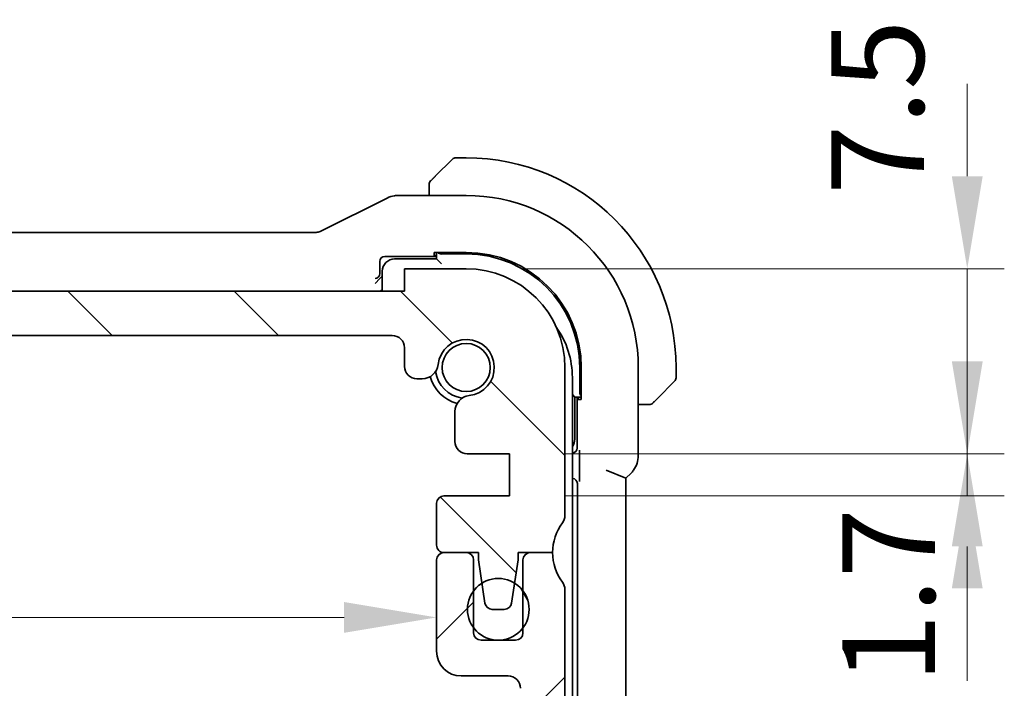
# Model space of a CAD drawing. Units: millimetres. Extents: x 0 to 2386, y 0 to 422.
# Drawn here: x 858 to 898, y 77 to 104 of the extents above; entities that cross this region are included whole.
import ezdxf

# ---------------------------------------------------------------- set-up
doc = ezdxf.new("R2010")
doc.units = ezdxf.units.MM
doc.header["$LTSCALE"] = 1.5
doc.layers.get('Defpoints').update_dxf_attribs({"lineweight": 25})
for name, color, linetype, lineweight in [('Dimension (ISO)', 7, 'Continuous', 18), ('Hatch (ISO)', 1, 'Continuous', 18), ('Visible (ISO)', 7, 'Continuous', 35)]:
    doc.layers.add(name, color=color, linetype=linetype, lineweight=lineweight)
doc.styles.add('Note Text (TK)', font='MS PGothic.ttf')
doc.dimstyles.new('Default - Method 1b (TK)', dxfattribs={"dimscale": 1.5, "dimtxt": 2.5, "dimasz": 2.5, "dimexe": 1, "dimexo": 1.5, "dimgap": 1, "dimtad": 1, "dimtoh": 1, "dimrnd": 1e-08, "dimdsep": 46, "dimtxsty": 'Note Text (TK)', "dimcen": 0.09, "dimdle": 5, "dimclrd": 100, "dimclre": 100, "dimclrt": 7, "dimadec": 1, "dimazin": 1, "dimtfac": 1, "dimtmove": 0, "dimatfit": 3, "dimfxl": 1, "dimtolj": 1, "dimlwd": -1, "dimlwe": -1, "dimarcsym": 0})

# ---------------------------------------------------------------- blocks, each defined once
blk = doc.blocks.new('*D42')
at = {"layer": 'Defpoints', "color": 0}
for p in [(876.084, 94.352), (896.383, 94.352), (877.834, 86.851)]:
    blk.add_point(p, dxfattribs=at)
at = {"layer": 'Dimension (ISO)', "color": 100}
for p, q in [((896.383, 98.102), (896.383, 101.852)), ((878.334, 94.352), (897.883, 94.352)), ((896.383, 86.851), (896.383, 94.352)), ((880.084, 86.851), (897.883, 86.851)), ((896.383, 83.101), (896.383, 79.351))]:
    blk.add_line(p, q, dxfattribs=at)
for points in [[(895.758, 98.102), (897.008, 98.102), (896.383, 94.352)], [(895.758, 83.101), (897.008, 83.101), (896.383, 86.851)]]:
    blk.add_solid(points, dxfattribs=at)
at = {"layer": 'Dimension (ISO)', "color": 7, "insert": (892.75, 97.346), "char_height": 3.75, "attachment_point": 4, "rotation": 90, "style": 'Note Text (TK)'}
blk.add_mtext('\\A1;7.5', dxfattribs=at)
blk = doc.blocks.new('*D43')
at = {"layer": 'Defpoints', "color": 0}
for p in [(877.834, 86.851), (877.834, 85.151), (896.383, 85.151)]:
    blk.add_point(p, dxfattribs=at)
at = {"layer": 'Dimension (ISO)', "color": 100}
for p, q in [((896.383, 90.601), (896.383, 94.351)), ((880.084, 86.851), (897.883, 86.851)), ((896.383, 86.851), (896.383, 85.151)), ((880.084, 85.151), (897.883, 85.151)), ((896.383, 81.401), (896.383, 77.651))]:
    blk.add_line(p, q, dxfattribs=at)
for points in [[(895.758, 90.601), (897.008, 90.601), (896.383, 86.851)], [(895.758, 81.401), (897.008, 81.401), (896.383, 85.151)]]:
    blk.add_solid(points, dxfattribs=at)
at = {"layer": 'Dimension (ISO)', "color": 7, "insert": (893.197, 77.549), "char_height": 3.75, "attachment_point": 4, "rotation": 90, "style": 'Note Text (TK)'}
blk.add_mtext('\\A1;1.7', dxfattribs=at)
blk = doc.blocks.new('*D44')
at = {"layer": 'Defpoints', "color": 0}
for p in [(825.284, 80.702), (874.884, 80.702), (874.884, 80.225)]:
    blk.add_point(p, dxfattribs=at)
at = {"layer": 'Dimension (ISO)', "color": 100}
blk.add_line((829.034, 80.225), (871.134, 80.225), dxfattribs=at)
for points in [[(829.034, 80.85), (829.034, 79.6), (825.284, 80.225)], [(871.134, 80.85), (871.134, 79.6), (874.884, 80.225)]]:
    blk.add_solid(points, dxfattribs=at)
at = {"layer": 'Dimension (ISO)', "color": 7, "insert": (845.684, 83.6), "char_height": 3.75, "attachment_point": 4, "style": 'Note Text (TK)'}
blk.add_mtext('\\A1;49.6', dxfattribs=at)

msp = doc.modelspace()

# ---------------------------------------------------------------- hatches: boundary and pattern name
at = {"layer": 'Hatch (ISO)'}
h = msp.add_hatch(dxfattribs=at)
h.set_pattern_fill('ANSI31', color=256, scale=38.1, angle=90.00021, style=0)
h.set_pattern_definition([(135.0002, (574.75, -12), (-3.367584, -3.36761), [])])
edge = h.paths.add_edge_path()
edge.add_line((873.5838, 93.4518), (826.5838, 93.4525))
edge.add_line((826.5838, 93.4525), (826.5838, 94.3525))
edge.add_line((826.5838, 94.3525), (824.0838, 94.3525))
edge.add_ellipse((824.0838, 90.3525), major_axis=(0.0001, 4), ratio=1, start_angle=0, end_angle=90)
edge.add_line((820.0838, 90.3526), (820.0837, 84.3526))
edge.add_ellipse((820.5837, 84.3526), major_axis=(-0.5, 0), ratio=1, start_angle=0, end_angle=36.8699)
edge.add_ellipse((818.5837, 82.8526), major_axis=(1.6, 1.2), ratio=1, start_angle=323.1301, end_angle=360, ccw=False)
edge.add_line((820.5837, 82.8526), (821.9837, 82.8525))
edge.add_line((821.9837, 82.8525), (821.9836, 82.5525))
edge.add_line((821.9836, 82.5525), (822.1245, 81.6137))
edge.add_line((822.1245, 81.6137), (822.2453, 80.808))
edge.add_ellipse((822.542, 80.8525), major_axis=(-0.2967, -0.0445), ratio=1, start_angle=0, end_angle=81.46923)
edge.add_line((822.542, 80.5525), (823.0253, 80.5525))
edge.add_ellipse((823.0253, 80.8525), major_axis=(0, -0.3), ratio=1, start_angle=0, end_angle=81.46923)
edge.add_line((823.3219, 80.808), (823.4429, 81.6139))
edge.add_line((823.4429, 81.6139), (823.5836, 82.5525))
edge.add_line((823.5836, 82.5525), (823.5837, 82.8525))
edge.add_line((823.5837, 82.8525), (824.9837, 82.8525))
edge.add_ellipse((824.9837, 83.1525), major_axis=(0, -0.3), ratio=1, start_angle=0, end_angle=90)
edge.add_line((825.2837, 83.1525), (825.2837, 84.8521))
edge.add_ellipse((824.9837, 84.8521), major_axis=(0.3, 0), ratio=1, start_angle=0, end_angle=90)
edge.add_line((824.9837, 85.1521), (822.3337, 85.1522))
edge.add_line((822.3337, 85.1522), (822.3337, 86.8522))
edge.add_line((822.3337, 86.8522), (824.0377, 86.8522))
edge.add_ellipse((824.0377, 87.3522), major_axis=(0, -0.5), ratio=1, start_angle=0, end_angle=90.00163)
edge.add_line((824.5377, 87.3522), (824.5377, 88.5726))
edge.add_ellipse((823.8877, 88.5725), major_axis=(0.65, 0), ratio=1, start_angle=0, end_angle=83.70755)
edge.add_ellipse((824.0838, 90.3518), major_axis=(-0.1249, -1.1331), ratio=1, start_angle=102.5849, end_angle=360, ccw=False)
edge.add_ellipse((825.8631, 90.548), major_axis=(-0.6461, -0.0713), ratio=1, start_angle=0, end_angle=83.70755)
edge.add_line((825.8631, 89.898), (826.0839, 89.898))
edge.add_ellipse((826.0838, 90.398), major_axis=(0, -0.5), ratio=1, start_angle=0, end_angle=90)
edge.add_line((826.5838, 90.398), (826.5838, 91.1525))
edge.add_ellipse((827.0838, 91.1525), major_axis=(-0.5, 0), ratio=1, start_angle=269.99837, end_angle=360, ccw=False)
edge.add_line((827.0838, 91.6525), (873.0838, 91.6518))
edge.add_ellipse((873.0838, 91.1518), major_axis=(0, 0.5), ratio=1, start_angle=270, end_angle=360, ccw=False)
edge.add_line((873.5838, 91.1518), (873.5838, 90.398))
edge.add_ellipse((874.0838, 90.398), major_axis=(-0.5, 0), ratio=1, start_angle=0, end_angle=90)
edge.add_line((874.0838, 89.898), (874.3045, 89.898))
edge.add_ellipse((874.3045, 90.548), major_axis=(0, -0.65), ratio=1, start_angle=0, end_angle=83.70755)
edge.add_ellipse((876.0838, 90.3518), major_axis=(-1.1331, 0.125), ratio=1, start_angle=102.5849, end_angle=360, ccw=False)
edge.add_ellipse((876.2799, 88.5725), major_axis=(-0.0712, 0.6461), ratio=1, start_angle=0, end_angle=83.70755)
edge.add_line((875.6299, 88.5726), (875.6299, 87.3514))
edge.add_ellipse((876.1299, 87.3514), major_axis=(-0.5, 0), ratio=1, start_angle=0, end_angle=90)
edge.add_line((876.1299, 86.8514), (877.8337, 86.8514))
edge.add_line((877.8337, 86.8514), (877.8337, 85.1514))
edge.add_line((877.8337, 85.1514), (875.1837, 85.1514))
edge.add_ellipse((875.1837, 84.8514), major_axis=(0, 0.3), ratio=1, start_angle=0, end_angle=90)
edge.add_line((874.8837, 84.8514), (874.8837, 83.1518))
edge.add_ellipse((875.1837, 83.1518), major_axis=(-0.3, 0), ratio=1, start_angle=0, end_angle=90)
edge.add_line((875.1837, 82.8518), (876.5837, 82.8518))
edge.add_line((876.5837, 82.8518), (876.5836, 82.5518))
edge.add_line((876.5836, 82.5518), (876.7244, 81.6136))
edge.add_line((876.7244, 81.6136), (876.8453, 80.8072))
edge.add_ellipse((877.142, 80.8517), major_axis=(-0.2967, -0.0445), ratio=1, start_angle=0, end_angle=81.46923)
edge.add_line((877.142, 80.5517), (877.6253, 80.5517))
edge.add_ellipse((877.6253, 80.8517), major_axis=(0, -0.3), ratio=1, start_angle=0, end_angle=81.46923)
edge.add_line((877.9219, 80.8072), (878.043, 81.6139))
edge.add_line((878.043, 81.6139), (878.1836, 82.5517))
edge.add_line((878.1836, 82.5517), (878.1837, 82.8517))
edge.add_line((878.1837, 82.8517), (878.6791, 82.8517))
edge.add_line((878.6791, 82.8517), (879.5837, 82.8517))
edge.add_ellipse((881.5836, 82.8517), major_axis=(-2, 0), ratio=1, start_angle=359.99855, end_angle=360, ccw=False)
edge.add_ellipse((881.5837, 82.8517), major_axis=(-2, 0.0001), ratio=1, start_angle=323.13155, end_angle=360, ccw=False)
edge.add_ellipse((879.5837, 84.3517), major_axis=(0.4, -0.3), ratio=1, start_angle=0, end_angle=36.8699)
edge.add_line((880.0837, 84.3517), (880.0838, 90.3517))
edge.add_ellipse((876.0838, 90.3518), major_axis=(4, -0.0001), ratio=1, start_angle=0, end_angle=90)
edge.add_line((876.0838, 94.3518), (873.5838, 94.3518))
edge.add_line((873.5838, 94.3518), (873.5838, 93.4518))
h = msp.add_hatch(dxfattribs=at)
h.set_pattern_fill('ANSI31', color=256, scale=38.1, style=0)
h.set_pattern_definition([(45, (574.75, -12), (-3.367596, 3.367596), [])])
edge = h.paths.add_edge_path()
edge.add_line((880.0838, 59.3518), (880.0838, 81.3522))
edge.add_ellipse((879.5838, 81.352), major_axis=(0.5, 0.0002), ratio=1, start_angle=0, end_angle=36.84677)
edge.add_ellipse((881.5838, 82.852), major_axis=(-1.6, -1.2), ratio=1, start_angle=323.13585, end_angle=360, ccw=False)
edge.add_line((879.5838, 82.8518), (879.5837, 82.8518))
edge.add_line((879.5837, 82.8518), (878.6838, 82.8518))
edge.add_ellipse((878.6838, 82.5518), major_axis=(0, 0.3), ratio=1, start_angle=0, end_angle=0.90951)
edge.add_ellipse((878.6838, 82.5518), major_axis=(-0.0048, 0.3), ratio=1, start_angle=0, end_angle=89.09049)
edge.add_line((878.3838, 82.5518), (878.3838, 81.3018))
edge.add_line((878.3838, 81.3018), (878.3838, 79.8018))
edge.add_line((878.3838, 79.8018), (878.3838, 79.6018))
edge.add_ellipse((878.0838, 79.6018), major_axis=(0.3, 0), ratio=1, start_angle=270, end_angle=360, ccw=False)
edge.add_line((878.0838, 79.3018), (876.6838, 79.3018))
edge.add_ellipse((876.6838, 79.6018), major_axis=(0, -0.3), ratio=1, start_angle=270, end_angle=360, ccw=False)
edge.add_line((876.3838, 79.6018), (876.3838, 79.8018))
edge.add_line((876.3838, 79.8018), (876.3838, 81.3018))
edge.add_line((876.3838, 81.3018), (876.3838, 82.5518))
edge.add_ellipse((876.0838, 82.5518), major_axis=(0.3, 0), ratio=1, start_angle=0, end_angle=90)
edge.add_line((876.0838, 82.8518), (875.1838, 82.8518))
edge.add_ellipse((875.1838, 82.5518), major_axis=(0, 0.3), ratio=1, start_angle=0, end_angle=89.99614)
edge.add_line((874.8838, 82.5518), (874.8838, 78.8518))
edge.add_ellipse((875.8838, 78.8519), major_axis=(-1, -0.0001), ratio=1, start_angle=0, end_angle=89.99278)
edge.add_line((875.8838, 77.8519), (877.7838, 77.8519))
edge.add_ellipse((877.7838, 77.3519), major_axis=(0, 0.5), ratio=1, start_angle=269.98335, end_angle=360, ccw=False)
edge.add_line((878.2838, 77.3518), (878.2838, 58.517))
edge.add_ellipse((877.7838, 58.517), major_axis=(0.5, 0), ratio=1, start_angle=274.0002, end_angle=360, ccw=False)
edge.add_line((877.8187, 58.0182), (875.9091, 57.8847))
edge.add_ellipse((875.93, 57.5854), major_axis=(-0.0209, 0.2993), ratio=1, start_angle=0, end_angle=86.00007)
edge.add_line((875.63, 57.5854), (875.63, 56.6356))
edge.add_ellipse((875.93, 56.6356), major_axis=(-0.3, 0), ratio=1, start_angle=0, end_angle=85.99993)
edge.add_line((875.9091, 56.3363), (877.8339, 56.2018))
edge.add_line((877.8339, 56.2018), (877.8339, 54.5018))
edge.add_line((877.8339, 54.5018), (875.9091, 54.3672))
edge.add_ellipse((875.93, 54.0679), major_axis=(-0.0209, 0.2993), ratio=1, start_angle=0, end_angle=86)
edge.add_line((875.63, 54.0679), (875.63, 53.1356))
edge.add_ellipse((875.93, 53.1356), major_axis=(-0.3, 0), ratio=1, start_angle=0, end_angle=86)
edge.add_line((875.9091, 52.8363), (877.8339, 52.7018))
edge.add_line((877.8339, 52.7018), (877.8339, 51.0018))
edge.add_line((877.8339, 51.0018), (875.9091, 50.8672))
edge.add_ellipse((875.93, 50.5679), major_axis=(-0.0209, 0.2993), ratio=1, start_angle=0, end_angle=85.99992)
edge.add_line((875.63, 50.5679), (875.63, 50.131))
edge.add_ellipse((876.28, 50.131), major_axis=(-0.65, 0), ratio=1, start_angle=0, end_angle=83.70755)
edge.add_ellipse((876.0838, 48.3518), major_axis=(0.1249, 1.1331), ratio=1, start_angle=102.5849, end_angle=360, ccw=False)
edge.add_ellipse((874.3046, 48.1556), major_axis=(0.6461, 0.0712), ratio=1, start_angle=0, end_angle=83.70755)
edge.add_line((874.3046, 48.8056), (874.0838, 48.8056))
edge.add_ellipse((874.0838, 48.3056), major_axis=(0, 0.5), ratio=1, start_angle=0, end_angle=90)
edge.add_line((873.5838, 48.3056), (873.5838, 47.5518))
edge.add_ellipse((873.0838, 47.5518), major_axis=(0.5, 0), ratio=1, start_angle=270, end_angle=360, ccw=False)
edge.add_line((873.0838, 47.0518), (827.0838, 47.0518))
edge.add_ellipse((827.0838, 47.5518), major_axis=(0, -0.5), ratio=1, start_angle=270, end_angle=360, ccw=False)
edge.add_line((826.5838, 47.5518), (826.5838, 48.3056))
edge.add_ellipse((826.0838, 48.3056), major_axis=(0.5, 0), ratio=1, start_angle=0, end_angle=90)
edge.add_line((826.0838, 48.8056), (825.8631, 48.8056))
edge.add_ellipse((825.8631, 48.1556), major_axis=(0, 0.65), ratio=1, start_angle=0, end_angle=83.70755)
edge.add_ellipse((824.0838, 48.3518), major_axis=(1.1331, -0.1249), ratio=1, start_angle=102.5849, end_angle=360, ccw=False)
edge.add_ellipse((823.8877, 50.131), major_axis=(0.0712, -0.6461), ratio=1, start_angle=0, end_angle=83.70755)
edge.add_line((824.5377, 50.131), (824.5377, 50.5679))
edge.add_ellipse((824.2377, 50.5679), major_axis=(0.3, 0), ratio=1, start_angle=0, end_angle=85.99992)
edge.add_line((824.2586, 50.8672), (822.3338, 51.0018))
edge.add_line((822.3338, 51.0018), (822.3338, 52.7018))
edge.add_line((822.3338, 52.7018), (824.2586, 52.8363))
edge.add_ellipse((824.2377, 53.1356), major_axis=(0.0209, -0.2993), ratio=1, start_angle=0, end_angle=86)
edge.add_line((824.5377, 53.1356), (824.5377, 54.0679))
edge.add_ellipse((824.2377, 54.0679), major_axis=(0.3, 0), ratio=1, start_angle=0, end_angle=86)
edge.add_line((824.2586, 54.3672), (822.3338, 54.5018))
edge.add_line((822.3338, 54.5018), (822.3338, 56.2018))
edge.add_line((822.3338, 56.2018), (824.2586, 56.3363))
edge.add_ellipse((824.2377, 56.6356), major_axis=(0.0209, -0.2993), ratio=1, start_angle=0, end_angle=85.99993)
edge.add_line((824.5377, 56.6356), (824.5377, 57.5854))
edge.add_ellipse((824.2377, 57.5854), major_axis=(0.3, 0), ratio=1, start_angle=0, end_angle=86.00007)
edge.add_line((824.2586, 57.8847), (822.349, 58.0182))
edge.add_ellipse((822.3838, 58.517), major_axis=(-0.0349, -0.4988), ratio=1, start_angle=274, end_angle=360, ccw=False)
edge.add_line((821.8838, 58.517), (821.8838, 77.3521))
edge.add_ellipse((822.3838, 77.3519), major_axis=(-0.5, 0.0001), ratio=1, start_angle=270.01663, end_angle=360, ccw=False)
edge.add_line((822.3838, 77.8519), (824.2838, 77.8519))
edge.add_ellipse((824.2839, 78.8519), major_axis=(0, -1), ratio=1, start_angle=0, end_angle=89.99284)
edge.add_line((825.2839, 78.8518), (825.2839, 82.5518))
edge.add_ellipse((824.9839, 82.5518), major_axis=(0.3, 0), ratio=1, start_angle=0, end_angle=89.99614)
edge.add_line((824.9839, 82.8518), (824.0838, 82.8518))
edge.add_ellipse((824.0838, 82.5518), major_axis=(0, 0.3), ratio=1, start_angle=0, end_angle=90)
edge.add_line((823.7838, 82.5518), (823.7838, 81.3018))
edge.add_line((823.7838, 81.3018), (823.7838, 79.8018))
edge.add_line((823.7838, 79.8018), (823.7838, 79.6018))
edge.add_ellipse((823.4838, 79.6018), major_axis=(0.3, 0), ratio=1, start_angle=270, end_angle=360, ccw=False)
edge.add_line((823.4838, 79.3018), (822.0838, 79.3018))
edge.add_ellipse((822.0838, 79.6018), major_axis=(0, -0.3), ratio=1, start_angle=270, end_angle=360, ccw=False)
edge.add_line((821.7838, 79.6018), (821.7838, 79.8018))
edge.add_line((821.7838, 79.8018), (821.7838, 81.3018))
edge.add_line((821.7838, 81.3018), (821.7838, 82.5518))
edge.add_ellipse((821.4838, 82.5518), major_axis=(0.3, 0), ratio=1, start_angle=0, end_angle=90)
edge.add_line((821.4838, 82.8518), (820.5838, 82.8518))
edge.add_ellipse((818.5838, 82.852), major_axis=(2, -0.0002), ratio=1, start_angle=323.13584, end_angle=360, ccw=False)
edge.add_ellipse((820.5838, 81.352), major_axis=(-0.4, 0.3), ratio=1, start_angle=0, end_angle=36.84677)
edge.add_line((820.0838, 81.3522), (820.0838, 59.3518))
edge.add_ellipse((820.5838, 59.3518), major_axis=(-0.5, 0), ratio=1, start_angle=0, end_angle=36.8699)
edge.add_ellipse((818.5838, 57.8518), major_axis=(1.6, 1.2), ratio=1, start_angle=286.2602, end_angle=360, ccw=False)
edge.add_ellipse((820.5838, 56.3518), major_axis=(-0.4, 0.3), ratio=1, start_angle=0, end_angle=36.8699)
edge.add_line((820.0838, 56.3518), (820.0838, 55.8518))
edge.add_ellipse((820.5838, 55.8518), major_axis=(-0.5, 0), ratio=1, start_angle=0, end_angle=36.8699)
edge.add_ellipse((818.5838, 54.3518), major_axis=(1.6, 1.2), ratio=1, start_angle=286.2602, end_angle=360, ccw=False)
edge.add_ellipse((820.5838, 52.8518), major_axis=(-0.4, 0.3), ratio=1, start_angle=0, end_angle=36.8699)
edge.add_line((820.0838, 52.8518), (820.0838, 52.3518))
edge.add_ellipse((820.5838, 52.3518), major_axis=(-0.5, 0), ratio=1, start_angle=0, end_angle=36.8699)
edge.add_ellipse((818.5838, 50.8518), major_axis=(1.6, 1.2), ratio=1, start_angle=286.2602, end_angle=360, ccw=False)
edge.add_ellipse((820.5838, 49.3518), major_axis=(-0.4, 0.3), ratio=1, start_angle=0, end_angle=36.8699)
edge.add_line((820.0838, 49.3518), (820.0838, 48.3518))
edge.add_ellipse((824.0838, 48.3518), major_axis=(-4, 0), ratio=1, start_angle=0, end_angle=90)
edge.add_line((824.0838, 44.3518), (826.5838, 44.3518))
edge.add_line((826.5838, 44.3518), (826.5838, 45.2518))
edge.add_line((826.5838, 45.2518), (873.5838, 45.2518))
edge.add_line((873.5838, 45.2518), (873.5838, 44.3518))
edge.add_line((873.5838, 44.3518), (876.0838, 44.3518))
edge.add_ellipse((876.0838, 48.3518), major_axis=(0, -4), ratio=1, start_angle=0, end_angle=90)
edge.add_line((880.0838, 48.3518), (880.0838, 49.3518))
edge.add_ellipse((879.5838, 49.3518), major_axis=(0.5, 0), ratio=1, start_angle=0, end_angle=36.8699)
edge.add_ellipse((881.5838, 50.8518), major_axis=(-1.6, -1.2), ratio=1, start_angle=286.2602, end_angle=360, ccw=False)
edge.add_ellipse((879.5838, 52.3518), major_axis=(0.4, -0.3), ratio=1, start_angle=0, end_angle=36.8699)
edge.add_line((880.0838, 52.3518), (880.0838, 52.8518))
edge.add_ellipse((879.5838, 52.8518), major_axis=(0.5, 0), ratio=1, start_angle=0, end_angle=36.8699)
edge.add_ellipse((881.5838, 54.3518), major_axis=(-1.6, -1.2), ratio=1, start_angle=286.2602, end_angle=360, ccw=False)
edge.add_ellipse((879.5838, 55.8518), major_axis=(0.4, -0.3), ratio=1, start_angle=0, end_angle=36.8699)
edge.add_line((880.0838, 55.8518), (880.0838, 56.3518))
edge.add_ellipse((879.5838, 56.3518), major_axis=(0.5, 0), ratio=1, start_angle=0, end_angle=36.8699)
edge.add_ellipse((881.5838, 57.8518), major_axis=(-1.6, -1.2), ratio=1, start_angle=286.2602, end_angle=360, ccw=False)
edge.add_ellipse((879.5838, 59.3518), major_axis=(0.4, -0.3), ratio=1, start_angle=0, end_angle=36.8699)
h = msp.add_hatch(dxfattribs=at)
h.set_pattern_fill('ANSI31', color=256, scale=38.1, angle=75.00018, style=0)
h.set_pattern_definition([(120.0002, (574.75, -12), (-4.12444, -2.38126), [])])
edge = h.paths.add_edge_path()
edge.add_ellipse((877.3838, 80.5518), major_axis=(-1.25, 0), ratio=1, start_angle=0, end_angle=36.86978)
edge.add_ellipse((877.3838, 80.5518), major_axis=(-1, -0.75), ratio=1, start_angle=0, end_angle=106.2602)
edge.add_ellipse((877.3838, 80.5518), major_axis=(1, -0.75), ratio=1, start_angle=0, end_angle=73.74003)
edge.add_ellipse((877.3838, 80.5518), major_axis=(1, 0.75), ratio=1, start_angle=0, end_angle=21.30771)
edge.add_ellipse((877.3838, 80.5518), major_axis=(0.6591, 1.0621), ratio=1, start_angle=0, end_angle=63.66545)
edge.add_ellipse((877.3838, 80.5518), major_axis=(-0.6595, 1.0619), ratio=1, start_angle=0, end_angle=21.28704)
edge.add_ellipse((877.3838, 80.5518), major_axis=(-1, 0.75), ratio=1, start_angle=0, end_angle=36.86978)

# ---------------------------------------------------------------- linework, layer by layer
at = {"layer": 'Visible (ISO)'}
for p, q in [((874.8316, 98.0995), (875.5253, 98.7932)), ((876.0838, 98.8518), (875.6667, 98.8518)), ((874.5838, 97.5974), (874.5838, 97.3233)), ((872.8794, 97.2178), (870.196, 95.876)), ((873.3266, 97.3233), (876.0838, 97.3233)), ((869.9727, 95.8233), (830.195, 95.8233)), ((874.7838, 94.8902), (874.7838, 95.0159)), ((874.7838, 95.0159), (876.0838, 95.0159)), ((874.8838, 95.0159), (874.8838, 94.7518)), ((875.0838, 94.9518), (876.0838, 94.9518)), ((872.5838, 94.1656), (872.5838, 94.6519)), ((872.7837, 94.8518), (874.8838, 94.8518)), ((874.8838, 94.7518), (873.1838, 94.7518)), ((874.8838, 94.8902), (874.7838, 94.8902)), ((875.0838, 94.5518), (874.8838, 94.7518)), ((872.6838, 94.2518), (872.6838, 93.4518)), ((876.0838, 94.3518), (873.5838, 94.3518)), ((873.5838, 94.3518), (873.5838, 93.4518)), ((872.3907, 93.7586), (872.5906, 93.9585)), ((872.5911, 93.959), (872.5906, 93.9585)), ((872.5911, 93.959), (872.6838, 94.0518)), ((873.5838, 93.4518), (826.5838, 93.4525)), ((827.0838, 91.6525), (873.0838, 91.6518)), ((873.5838, 91.1518), (873.5838, 90.398)), ((880.0837, 84.3517), (880.0838, 90.3517)), ((880.6838, 90.3518), (880.6838, 89.3518)), ((880.748, 90.3518), (880.748, 89.0518)), ((883.0554, 90.3518), (883.0554, 86.7777)), ((884.5838, 89.9346), (884.5838, 90.3518)), ((874.0838, 89.898), (874.3045, 89.898)), ((880.3838, 69.3518), (880.3838, 89.9517)), ((884.5253, 89.7932), (883.8316, 89.0995)), ((880.4838, 89.1518), (880.3838, 89.2518)), ((880.4838, 89.1518), (880.748, 89.1518)), ((880.4838, 87.4518), (880.4838, 89.1518)), ((880.5838, 89.1518), (880.5838, 87.0901)), ((880.6223, 89.0518), (880.6223, 89.1518)), ((880.748, 89.0518), (880.6223, 89.0518)), ((875.6299, 88.5726), (875.6299, 87.3514)), ((883.0554, 88.8518), (883.3295, 88.8518)), ((876.1299, 86.8514), (877.8337, 86.8514)), ((877.8337, 86.8514), (877.8337, 85.1514)), ((880.384, 86.8902), (880.3838, 86.8902)), ((880.6746, 86.6639), (880.6746, 86.0745)), ((881.7554, 86.1949), (882.5554, 85.8635)), ((880.3838, 85.8518), (880.3875, 85.8518)), ((882.5554, 85.8635), (882.7626, 86.0707)), ((882.5554, 52.84), (882.5554, 85.8635)), ((880.5873, 85.6519), (880.5873, 53.0516)), ((877.8337, 85.1514), (875.1837, 85.1514)), ((874.8837, 84.8514), (874.8837, 83.1518)), ((875.1837, 82.8518), (876.5837, 82.8518)), ((876.0838, 82.8518), (875.1838, 82.8518)), ((876.5837, 82.8518), (876.5836, 82.5518)), ((878.1836, 82.5517), (878.1837, 82.8517)), ((878.1837, 82.8517), (879.5837, 82.8517)), ((879.5838, 82.8518), (878.6838, 82.8518)), ((874.8838, 82.5518), (874.8838, 78.8518)), ((876.3838, 79.6018), (876.3838, 82.5518)), ((876.5836, 82.5518), (876.8453, 80.8072)), ((877.9219, 80.8072), (878.1836, 82.5517)), ((878.3838, 82.5518), (878.3838, 79.6018)), ((880.0838, 59.3518), (880.0838, 81.3522)), ((877.142, 80.5517), (877.6253, 80.5517)), ((878.0838, 79.3018), (876.6838, 79.3018)), ((875.8838, 77.8519), (877.7838, 77.8519))]:
    msp.add_line(p, q, dxfattribs=at)
for centre, radius in [((876.0838, 90.3518), 0.9739), ((877.3838, 80.5518), 1.25)]:
    msp.add_circle(centre, radius, dxfattribs=at)
for centre, radius, start, end in [((875.6667, 98.6518), 0.2, 90, 135), ((876.0838, 90.3518), 8.5, 0, 90), ((874.7838, 97.7689), 0.2, 157.5, 180), ((874.7838, 97.7689), 0.2, 135, 157.42192), ((876.0838, 90.3518), 6.9716, 0, 90), ((876.0838, 90.3518), 4.6641, 0, 90), ((876.0838, 90.3518), 4.6, 0, 90), ((873.1838, 94.2518), 0.5, 90, 180), ((876.0838, 90.3518), 4, 359.99918, 89.99918), ((876.8838, 89.9517), 3.5, 0, 35.32933), ((873.0838, 91.1518), 0.5, 359.99918, 89.99918), ((876.0838, 90.3518), 1.14, 276.29164, 173.70673), ((874.0838, 90.398), 0.5, 179.99918, 269.99918), ((874.3045, 90.548), 0.65, 269.99918, 353.70673), ((876.0838, 90.3518), 1.25, 187.594, 262.39591), ((876.0838, 90.3518), 1.5, 194.15403, 255.83955), ((884.3838, 89.9346), 0.2, 315, 0), ((876.2799, 88.5725), 0.65, 96.29164, 179.99918), ((883.501, 89.0518), 0.2, 270, 292.5), ((883.501, 89.0518), 0.2, 292.5, 315), ((879.9838, 87.4518), 0.5, 323.13011, 0), ((876.1299, 87.3514), 0.5, 179.99918, 269.99918), ((875.1837, 84.8514), 0.3, 89.99918, 179.99918), ((879.5837, 84.3517), 0.5, 323.12929, 359.99918), ((881.5837, 82.8517), 2, 143.12929, 179.99918), ((875.1837, 83.1518), 0.3, 179.99918, 269.99918), ((875.1838, 82.5518), 0.3, 90.00386, 180), ((876.0838, 82.5518), 0.3, 0, 90), ((878.6838, 82.5518), 0.3, 90, 180), ((881.5838, 82.852), 2, 180.00577, 216.86992), ((879.5838, 81.352), 0.5, 0.02313, 36.8699), ((877.142, 80.8517), 0.3, 188.52995, 269.99918), ((877.6253, 80.8517), 0.3, 269.99918, 351.46842), ((876.6838, 79.6018), 0.3, 180, 270), ((878.0838, 79.6018), 0.3, 270, 0), ((875.8838, 78.8519), 1, 180.00838, 270.00116), ((877.7838, 77.3519), 0.5, 359.98334, 89.99999)]:
    msp.add_arc(centre, radius, start, end, dxfattribs=at)
for centre, major_axis, ratio, start_param, end_param in [((875.0838, 95.1449), (-0.2, 0), 0.9656888, 0.731477, 1.5707963), ((872.784, 94.6516), (-0.1416, 0.1416), 0.9987828, 5.4983961, 7.0679745), ((872.3907, 94.1589), (0.0771, 0.1861), 0.9518333, 3.5520495, 5.0879393), ((872.3837, 94.1659), (0.1416, -0.1416), 0.9987828, 0.7511006, 0.7847892), ((872.791, 93.3586), (0.1861, 0.0771), 0.9518333, 1.7603816, 2.2276537), ((880.877, 89.3518), (0, -0.2), 0.9656888, 4.712389, 5.5517083), ((880.3837, 87.0903), (0.1416, -0.1416), 0.9987828, 5.4983961, 7.0679745), ((880.3872, 85.6516), (0.1416, 0.1416), 0.9987828, 5.4983961, 7.0679745)]:
    msp.add_ellipse(centre, major_axis=major_axis, ratio=ratio, start_param=start_param, end_param=end_param, dxfattribs=at)
for points, knots in [([(874.5838, 97.7689), (874.5838, 97.7689), (874.5838, 97.7689), (874.5838, 97.7687), (874.5838, 97.7685), (874.5838, 97.768), (874.5838, 97.7672), (874.5838, 97.7664), (874.5838, 97.7653), (874.5838, 97.7637), (874.5838, 97.7621), (874.5838, 97.7601), (874.5838, 97.7577), (874.5838, 97.7552), (874.5838, 97.7524), (874.5838, 97.7491), (874.5838, 97.7457), (874.5838, 97.742), (874.5838, 97.7378), (874.5838, 97.7336), (874.5838, 97.729), (874.5838, 97.7241)], [0, 0, 0, 0, 0.07187067, 0.07187067, 0.07187067, 0.14250295, 0.14250295, 0.14250295, 0.21256871, 0.21256871, 0.21256871, 0.28268769, 0.28268769, 0.28268769, 0.35348445, 0.35348445, 0.35348445, 0.42564648, 0.42564648, 0.42564648, 0.5, 0.5, 0.5, 0.5]), ([(874.696, 97.9639), (874.6904, 97.9583), (874.685, 97.9529), (874.68, 97.9479), (874.675, 97.9429), (874.6704, 97.9383), (874.6663, 97.9342), (874.6622, 97.9301), (874.6586, 97.9266), (874.6557, 97.9236), (874.6527, 97.9206), (874.6503, 97.9182), (874.6485, 97.9164), (874.6468, 97.9147), (874.6455, 97.9135), (874.6447, 97.9126), (874.6436, 97.9115), (874.643, 97.9109), (874.6427, 97.9106), (874.6424, 97.9103), (874.6424, 97.9103), (874.6424, 97.9103)], [0.5, 0.5, 0.5, 0.5, 0.57172447, 0.57172447, 0.57172447, 0.6426242, 0.6426242, 0.6426242, 0.71336021, 0.71336021, 0.71336021, 0.78457822, 0.78457822, 0.78457822, 0.85049403, 0.85049403, 0.85049403, 0.92879556, 0.92879556, 0.92879556, 1, 1, 1, 1]), ([(874.8316, 98.0995), (874.8259, 98.0938), (874.8203, 98.0882), (874.8143, 98.0822), (874.8083, 98.0763), (874.8021, 98.07), (874.7955, 98.0634), (874.789, 98.0569), (874.7821, 98.05), (874.7752, 98.0431), (874.7682, 98.0361), (874.761, 98.0289), (874.754, 98.0219), (874.7469, 98.0148), (874.74, 98.0079), (874.7332, 98.0011), (874.7265, 97.9944), (874.72, 97.9879), (874.7138, 97.9817), (874.7076, 97.9755), (874.7016, 97.9696), (874.696, 97.9639)], [0, 0, 0, 0, 0.071275, 0.071275, 0.071275, 0.14246065, 0.14246065, 0.14246065, 0.21364074, 0.21364074, 0.21364074, 0.28489899, 0.28489899, 0.28489899, 0.35632005, 0.35632005, 0.35632005, 0.42799051, 0.42799051, 0.42799051, 0.5, 0.5, 0.5, 0.5]), ([(874.5838, 97.7241), (874.5838, 97.7183), (874.5838, 97.7119), (874.5838, 97.7052), (874.5838, 97.6986), (874.5838, 97.6915), (874.5838, 97.6843), (874.5838, 97.6771), (874.5838, 97.6697), (874.5838, 97.6623), (874.5838, 97.655), (874.5838, 97.6476), (874.5838, 97.6402), (874.5838, 97.6386), (874.5838, 97.637), (874.5838, 97.6354), (874.5838, 97.6296), (874.5838, 97.6239), (874.5838, 97.6183), (874.5838, 97.6111), (874.5838, 97.6042), (874.5838, 97.5974)], [0.5, 0.5, 0.5, 0.5, 0.58502424, 0.58502424, 0.58502424, 0.66947181, 0.66947181, 0.66947181, 0.75324782, 0.75324782, 0.75324782, 0.83626522, 0.83626522, 0.83626522, 0.85443497, 0.85443497, 0.85443497, 0.91835525, 0.91835525, 0.91835525, 1, 1, 1, 1]), ([(872.8794, 97.2178), (872.9745, 97.2653), (873.0786, 97.2977), (873.2311, 97.3198), (873.2789, 97.3233), (873.3266, 97.3233)], [0, 0, 0, 0, 0.0318976, 0.0318976, 0.046207247, 0.046207247, 0.046207247, 0.046207247]), ([(869.9727, 95.8233), (870.0258, 95.8233), (870.0796, 95.8321), (870.1526, 95.8563), (870.1747, 95.8654), (870.196, 95.876)], [0, 0, 0, 0, 0.015932324, 0.015932324, 0.023070925, 0.023070925, 0.023070925, 0.023070925]), ([(883.6424, 88.9103), (883.6425, 88.9104), (883.6425, 88.9105), (883.6454, 88.9133), (883.6482, 88.9161), (883.6538, 88.9217), (883.6622, 88.9301), (883.671, 88.939), (883.683, 88.9509), (883.6955, 88.9634)], [0, 0, 0, 0, 0.16464555, 0.16464555, 0.16464555, 0.3268563, 0.3268563, 0.3268563, 0.5, 0.5, 0.5, 0.5]), ([(883.6955, 88.9634), (883.7035, 88.9714), (883.7122, 88.9801), (883.7215, 88.9894), (883.7305, 88.9985), (883.7402, 89.0082), (883.7504, 89.0183), (883.7599, 89.0278), (883.7696, 89.0375), (883.7789, 89.0468), (883.7884, 89.0563), (883.7976, 89.0656), (883.8065, 89.0744), (883.8153, 89.0832), (883.8237, 89.0916), (883.8316, 89.0995)], [0.5, 0.5, 0.5, 0.5, 0.60524772, 0.60524772, 0.60524772, 0.707891, 0.707891, 0.707891, 0.80414857, 0.80414857, 0.80414857, 0.90207429, 0.90207429, 0.90207429, 1, 1, 1, 1]), ([(883.3295, 88.8518), (883.3375, 88.8518), (883.3457, 88.8518), (883.3544, 88.8518), (883.3629, 88.8518), (883.3718, 88.8518), (883.3808, 88.8518), (883.3899, 88.8518), (883.399, 88.8518), (883.4078, 88.8518), (883.4168, 88.8518), (883.4254, 88.8518), (883.4333, 88.8518), (883.4415, 88.8518), (883.449, 88.8518), (883.4558, 88.8518)], [0, 0, 0, 0, 0.10026775, 0.10026775, 0.10026775, 0.19847065, 0.19847065, 0.19847065, 0.29651622, 0.29651622, 0.29651622, 0.39628078, 0.39628078, 0.39628078, 0.5, 0.5, 0.5, 0.5]), ([(883.4558, 88.8518), (883.4673, 88.8518), (883.4771, 88.8518), (883.4844, 88.8518), (883.4915, 88.8518), (883.4961, 88.8518), (883.4985, 88.8518), (883.4988, 88.8518), (883.499, 88.8518), (883.4993, 88.8518), (883.5009, 88.8518), (883.501, 88.8518), (883.501, 88.8518)], [0.5, 0.5, 0.5, 0.5, 0.6699894, 0.6699894, 0.6699894, 0.83656608, 0.83656608, 0.83656608, 0.85622576, 0.85622576, 0.85622576, 1, 1, 1, 1]), ([(880.6679, 87.006), (880.6679, 87.0057), (880.6679, 87.0053), (880.6695, 86.9604), (880.6711, 86.914), (880.673, 86.8309), (880.6739, 86.7856), (880.6745, 86.7087), (880.6746, 86.6864), (880.6746, 86.6641)], [-0.000146834, -0.000146834, -0.000146834, -0.000146834, 0, 0, 0.01898878, 0.01898878, 0.028533049, 0.028533049, 0.032300395, 0.032300395, 0.032300395, 0.032300395]), ([(883.0554, 86.7777), (883.0554, 86.6745), (883.0384, 86.5701), (882.9741, 86.3716), (882.9254, 86.2752), (882.8333, 86.1475), (882.7994, 86.1075), (882.7626, 86.0707)], [0, 0, 0, 0, 0.030965026, 0.030965026, 0.062597376, 0.062597376, 0.078216965, 0.078216965, 0.078216965, 0.078216965]), ([(880.6746, 86.0743), (880.6746, 86.052), (880.6745, 86.0297), (880.6739, 85.9528), (880.673, 85.9075), (880.6711, 85.8245), (880.6695, 85.7781), (880.6679, 85.7331), (880.6679, 85.7328), (880.6679, 85.7324)], [0, 0, 0, 0, 0.006703447, 0.006703447, 0.023687351, 0.023687351, 0.057484723, 0.057484723, 0.057746061, 0.057746061, 0.057746061, 0.057746061])]:
    msp.add_open_spline(points, degree=3, knots=knots, dxfattribs=at)

# ---------------------------------------------------------------- dimensions: what is measured, and where the dimension line sits
at = {"layer": 'Dimension (ISO)', "color": 100}
for base, p1, p2, angle, override, picture, middle in [((896.3835, 94.3518), (877.8337, 86.8514), (876.0838, 94.3518), 90, {"dimtoh": 0, "dimtmove": 2, "dimatfit": 1}, '*D42', (892.7502, 100.3077)), ((896.3835, 85.1514), (877.8337, 86.8514), (877.8337, 85.1514), 90, {"dimtoh": 0, "dimtmove": 2, "dimatfit": 1}, '*D43', (893.1968, 80.3718)), ((874.8838, 80.2254), (825.2839, 80.7018), (874.8838, 80.7018), 180, {"dimtoh": 0, "dimdec": 2, "dimse1": 1, "dimse2": 1, "dimtp": 0, "dimtm": 0, "dimtdec": 2, "dimtofl": 0, "dimatfit": 1}, '*D44', (850.0838, 80.2254))]:
    dim = msp.add_linear_dim(base=base, p1=p1, p2=p2, angle=angle, dimstyle='Default - Method 1b (TK)', override=override, dxfattribs=at)
    dim.commit()
    dim.dimension.update_dxf_attribs({"geometry": picture, "text_midpoint": middle, "dimtype": 160})

doc.saveas('drawing.dxf')
